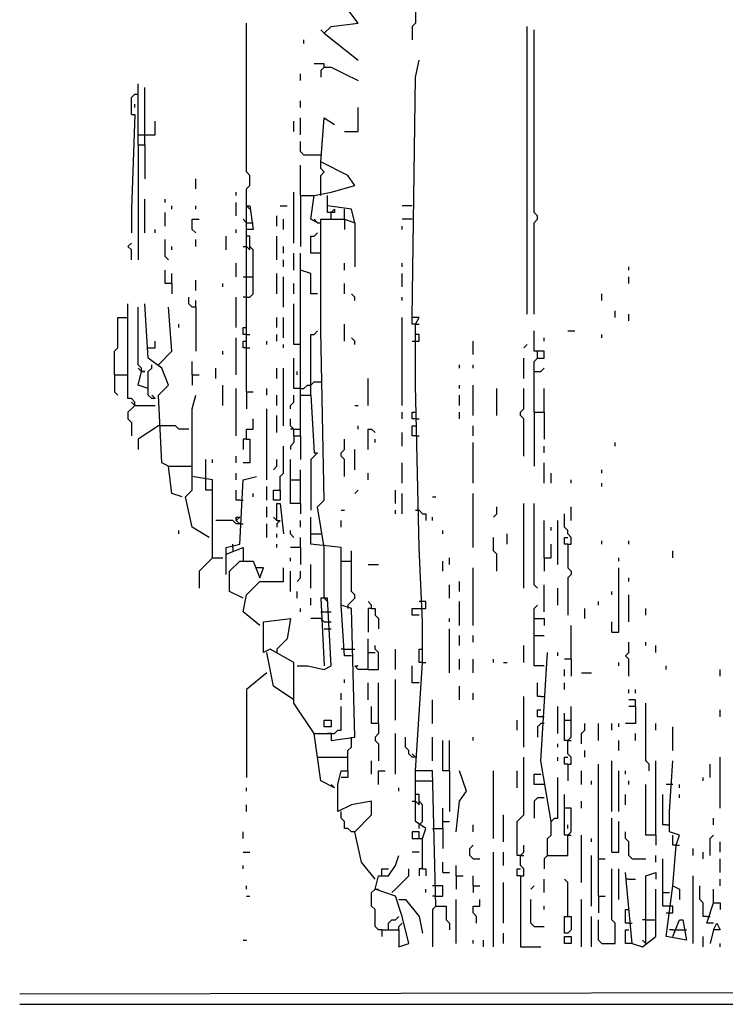
# Model space of a CAD drawing. Extents: x 0 to 10, y 0 to 3.4.
# Drawn here: x 0 to 0.1, y 0 to 0.2 of the extents above; entities that cross this region are included whole.
import ezdxf

# ---------------------------------------------------------------- set-up
doc = ezdxf.new("R2010")
doc.units = 0

msp = doc.modelspace()

# ---------------------------------------------------------------- linework, layer by layer
at = {"layer": 'R2V', "color": 0}
for points in [[(0.050934, 0.170911, 0), (0.052066, 0.172043, 0), (0.056593, 0.172609, 0), (0.054895, 0.174873, 0), (0.053763, 0.176005, 0), (0.054895, 0.177702, 0), (0.054895, 0.181664, 0)], [(0.066214, 0.182796, 0), (0.066214, 0.178268, 0), (0.065648, 0.177702, 0), (0.066214, 0.177136, 0), (0.066214, 0.172609, 0), (0.065648, 0.172043, 0), (0.065648, 0.169779, 0)], [(0.037917, 0.142049, 0), (0.037917, 0.144878, 0), (0.038483, 0.145444, 0), (0.038483, 0.147142, 0), (0.037917, 0.147708, 0), (0.037917, 0.172609, 0)], [(0.050934, 0.170911, 0), (0.050368, 0.171477, 0)], [(0.08489, 0.123939, 0), (0.08489, 0.172043, 0)], [(0.086022, 0.123939, 0), (0.086022, 0.139219, 0), (0.086587, 0.139785, 0), (0.086587, 0.140351, 0), (0.086022, 0.140917, 0), (0.086022, 0.171477, 0)], [(0.047538, 0.169213, 0), (0.047538, 0.169779, 0)], [(0.050934, 0.170911, 0), (0.056593, 0.166384, 0)], [(0.06961, 0.024901, 0), (0.069044, 0.047538, 0), (0.066214, 0.047538, 0), (0.067346, 0.065648, 0), (0.067346, 0.072439, 0), (0.06678, 0.08489, 0), (0.066214, 0.112054, 0), (0.066214, 0.122241, 0), (0.06678, 0.123373, 0), (0.065648, 0.123373, 0), (0.066214, 0.163554, 0), (0.06678, 0.166384, 0)], [(0.050934, 0.165252, 0), (0.050934, 0.165818, 0), (0.049236, 0.165818, 0)], [(0.050934, 0.165252, 0), (0.050368, 0.164686, 0), (0.050368, 0.163554, 0)], [(0.050934, 0.165252, 0), (0.052066, 0.165252, 0), (0.054329, 0.16412, 0), (0.056593, 0.162988, 0)], [(0.046972, 0.162988, 0), (0.046972, 0.16412, 0)], [(0.019808, 0.152235, 0), (0.019808, 0.162422, 0)], [(0.020939, 0.152235, 0), (0.020939, 0.161856, 0)], [(0.018676, 0.157329, 0), (0.018676, 0.160158, 0), (0.019242, 0.160724, 0), (0.019808, 0.160724, 0)], [(0.019242, 0.158461, 0), (0.019242, 0.159027, 0)], [(0.046972, 0.158461, 0), (0.046972, 0.159593, 0)], [(0.054329, 0.154499, 0), (0.056593, 0.154499, 0), (0.056593, 0.158461, 0)], [(0.018676, 0.157329, 0), (0.019242, 0.157329, 0), (0.018676, 0.141483, 0), (0.018676, 0.137521, 0)], [(0.046972, 0.153933, 0), (0.046972, 0.156763, 0)], [(0.049802, 0.139219, 0), (0.04867, 0.139785, 0), (0.049236, 0.143746, 0), (0.052066, 0.144312, 0), (0.056027, 0.145444, 0), (0.054895, 0.147142, 0), (0.050368, 0.149406, 0), (0.050934, 0.156763, 0), (0.052632, 0.155631, 0)], [(0.020939, 0.153933, 0), (0.022637, 0.153933, 0), (0.022637, 0.156197, 0)], [(0.04584, 0.154499, 0), (0.04584, 0.156197, 0)], [(0.019808, 0.153933, 0), (0.020939, 0.153933, 0)], [(0.019808, 0.152235, 0), (0.020939, 0.152235, 0), (0.020939, 0.146576, 0)], [(0.019808, 0.152235, 0), (0.019808, 0.132994, 0)], [(0.050368, 0.150538, 0), (0.047538, 0.150538, 0), (0.046972, 0.151104, 0), (0.046972, 0.152801, 0)], [(0.046972, 0.143746, 0), (0.046972, 0.14884, 0)], [(0.050368, 0.143746, 0), (0.050368, 0.147142, 0), (0.050934, 0.147708, 0), (0.050368, 0.148274, 0), (0.050368, 0.149406, 0)], [(0.029428, 0.144878, 0), (0.029428, 0.146576, 0)], [(0.03622, 0.143746, 0), (0.03622, 0.144312, 0)], [(0.04584, 0.135823, 0), (0.04584, 0.144312, 0)], [(0.046972, 0.143746, 0), (0.049236, 0.143746, 0)], [(0.046972, 0.143746, 0), (0.046972, 0.135257, 0)], [(0.056027, 0.139219, 0), (0.055461, 0.141483, 0), (0.0515, 0.142049, 0), (0.0515, 0.143746, 0)], [(0.020939, 0.137521, 0), (0.020939, 0.143181, 0)], [(0.024335, 0.142615, 0), (0.024335, 0.143181, 0)], [(0.025467, 0.141483, 0), (0.025467, 0.142049, 0)], [(0.029428, 0.141483, 0), (0.029428, 0.142049, 0)], [(0.03622, 0.140351, 0), (0.03622, 0.142615, 0)], [(0.037917, 0.110922, 0), (0.037917, 0.11828, 0), (0.037917, 0.126769, 0), (0.037917, 0.142049, 0), (0.038483, 0.142049, 0), (0.039049, 0.138087, 0), (0.037917, 0.138087, 0)], [(0.037917, 0.142049, 0), (0.038483, 0.141483, 0)], [(0.043577, 0.142049, 0), (0.044709, 0.142049, 0)], [(0.052066, 0.140917, 0), (0.0515, 0.140917, 0), (0.0515, 0.142049, 0)], [(0.065648, 0.142049, 0), (0.06395, 0.142049, 0)], [(0.024335, 0.138653, 0), (0.024335, 0.140917, 0)], [(0.043011, 0.138653, 0), (0.043011, 0.140351, 0)], [(0.052066, 0.139785, 0), (0.052066, 0.140917, 0), (0.052632, 0.141483, 0), (0.052632, 0.140917, 0), (0.052066, 0.140917, 0)], [(0.054329, 0.139785, 0), (0.054329, 0.141483, 0)], [(0.029428, 0.137521, 0), (0.028862, 0.138087, 0), (0.028862, 0.139785, 0), (0.029994, 0.139785, 0)], [(0.037917, 0.139219, 0), (0.037351, 0.139785, 0)], [(0.037917, 0.139219, 0), (0.039049, 0.139219, 0)], [(0.044143, 0.138087, 0), (0.044143, 0.139785, 0)], [(0.049802, 0.139219, 0), (0.049236, 0.139785, 0)], [(0.050934, 0.08489, 0), (0.049802, 0.091681, 0), (0.050934, 0.092813, 0), (0.050368, 0.121109, 0), (0.050368, 0.139785, 0), (0.054329, 0.139785, 0), (0.056027, 0.139219, 0), (0.056027, 0.131862, 0)], [(0.049802, 0.139219, 0), (0.050368, 0.139219, 0)], [(0.054329, 0.139785, 0), (0.054329, 0.139219, 0)], [(0.054329, 0.139219, 0), (0.054329, 0.138087, 0)], [(0.065648, 0.139785, 0), (0.06395, 0.139785, 0)], [(0.06395, 0.138087, 0), (0.06395, 0.138653, 0)], [(0.022637, 0.137521, 0), (0.022637, 0.138087, 0)], [(0.034522, 0.134692, 0), (0.034522, 0.136955, 0)], [(0.03622, 0.137521, 0), (0.03622, 0.138087, 0)], [(0.037917, 0.126769, 0), (0.038483, 0.126769, 0), (0.039049, 0.127334, 0), (0.039049, 0.134692, 0), (0.038483, 0.135257, 0), (0.038483, 0.136955, 0), (0.037917, 0.136955, 0)], [(0.043011, 0.132994, 0), (0.043011, 0.136955, 0)], [(0.050368, 0.134126, 0), (0.04867, 0.134126, 0), (0.04867, 0.136955, 0), (0.049236, 0.136955, 0), (0.049802, 0.137521, 0)], [(0.018676, 0.132994, 0), (0.018676, 0.134692, 0), (0.01811, 0.135257, 0), (0.018676, 0.135823, 0)], [(0.024901, 0.132994, 0), (0.024335, 0.13356, 0), (0.024335, 0.136389, 0)], [(0.025467, 0.134692, 0), (0.025467, 0.135257, 0)], [(0.029428, 0.135257, 0), (0.029428, 0.136389, 0)], [(0.037351, 0.135257, 0), (0.037917, 0.135257, 0), (0.038483, 0.134692, 0), (0.038483, 0.135257, 0)], [(0.044143, 0.134126, 0), (0.044143, 0.135257, 0)], [(0.04584, 0.131296, 0), (0.04584, 0.134126, 0)], [(0.046972, 0.103565, 0), (0.046972, 0.134126, 0)], [(0.03622, 0.130164, 0), (0.03622, 0.132428, 0)], [(0.044143, 0.131862, 0), (0.044143, 0.132994, 0)], [(0.054329, 0.131296, 0), (0.054329, 0.132428, 0)], [(0.06395, 0.131862, 0), (0.06395, 0.132428, 0)], [(0.101868, 0.131296, 0), (0.101868, 0.131862, 0)], [(0.025467, 0.129032, 0), (0.024335, 0.129032, 0), (0.024335, 0.131296, 0)], [(0.025467, 0.129032, 0), (0.025467, 0.13073, 0)], [(0.037351, 0.130164, 0), (0.039049, 0.130164, 0)], [(0.043011, 0.127334, 0), (0.043011, 0.13073, 0)], [(0.044143, 0.125071, 0), (0.044143, 0.130164, 0)], [(0.049802, 0.127334, 0), (0.04867, 0.127334, 0), (0.04867, 0.13073, 0), (0.046972, 0.131296, 0)], [(0.06395, 0.128466, 0), (0.06395, 0.13073, 0)], [(0.101868, 0.129032, 0), (0.101868, 0.130164, 0)], [(0.025467, 0.129032, 0), (0.025467, 0.127334, 0)], [(0.029428, 0.1279, 0), (0.029428, 0.129598, 0)], [(0.033956, 0.128466, 0), (0.033956, 0.129032, 0)], [(0.04584, 0.127334, 0), (0.04584, 0.129032, 0)], [(0.054329, 0.127334, 0), (0.054329, 0.129032, 0)], [(0.056027, 0.126203, 0), (0.056027, 0.126769, 0), (0.055461, 0.127334, 0)], [(0.09734, 0.126203, 0), (0.09734, 0.127334, 0)], [(0.019242, 0.108659, 0), (0.019242, 0.109225, 0), (0.018676, 0.109791, 0), (0.01811, 0.109791, 0), (0.01811, 0.125637, 0)], [(0.024901, 0.098472, 0), (0.023769, 0.099038, 0), (0.023203, 0.110357, 0), (0.024901, 0.112054, 0), (0.023769, 0.114884, 0), (0.021505, 0.116582, 0), (0.020939, 0.125637, 0)], [(0.029428, 0.125071, 0), (0.028862, 0.125071, 0), (0.028297, 0.125637, 0), (0.028297, 0.126769, 0)], [(0.029428, 0.125071, 0), (0.029428, 0.126203, 0)], [(0.03622, 0.121675, 0), (0.03622, 0.126769, 0)], [(0.037917, 0.126769, 0), (0.037351, 0.126769, 0)], [(0.046972, 0.118846, 0), (0.04584, 0.118846, 0), (0.04584, 0.125637, 0)], [(0.06395, 0.126203, 0), (0.06395, 0.126769, 0)], [(0.020374, 0.114318, 0), (0.020374, 0.114884, 0), (0.019808, 0.11545, 0), (0.019808, 0.125071, 0)], [(0.023203, 0.11545, 0), (0.025467, 0.117714, 0), (0.024901, 0.125071, 0)], [(0.029428, 0.125071, 0), (0.029428, 0.117714, 0)], [(0.099604, 0.123373, 0), (0.099604, 0.124505, 0)], [(0.101868, 0.122807, 0), (0.101868, 0.123939, 0)], [(0.015846, 0.113752, 0), (0.015846, 0.117714, 0), (0.016412, 0.11828, 0), (0.016412, 0.123373, 0), (0.01811, 0.123373, 0)], [(0.026599, 0.121675, 0), (0.026599, 0.122241, 0)], [(0.043011, 0.121675, 0), (0.043011, 0.123373, 0)], [(0.044143, 0.119977, 0), (0.044143, 0.123373, 0)], [(0.054329, 0.119411, 0), (0.054329, 0.122241, 0)], [(0.06395, 0.108659, 0), (0.06395, 0.123373, 0)], [(0.066214, 0.122241, 0), (0.065648, 0.122241, 0), (0.065648, 0.123373, 0)], [(0.066214, 0.122241, 0), (0.06678, 0.122241, 0)], [(0.037917, 0.120543, 0), (0.037351, 0.120543, 0), (0.037351, 0.121675, 0), (0.037917, 0.121675, 0)], [(0.037917, 0.120543, 0), (0.038483, 0.120543, 0)], [(0.043011, 0.119411, 0), (0.043011, 0.120543, 0)], [(0.04867, 0.110357, 0), (0.04867, 0.120543, 0), (0.049236, 0.120543, 0), (0.049802, 0.121109, 0)], [(0.065648, 0.119411, 0), (0.06678, 0.119411, 0), (0.06678, 0.120543, 0), (0.066214, 0.120543, 0)], [(0.086022, 0.107527, 0), (0.086022, 0.116016, 0), (0.086587, 0.116582, 0), (0.087719, 0.116582, 0), (0.087719, 0.117714, 0), (0.086022, 0.117714, 0), (0.086022, 0.121109, 0)], [(0.091681, 0.121109, 0), (0.092813, 0.121109, 0)], [(0.09734, 0.119977, 0), (0.09734, 0.120543, 0)], [(0.021505, 0.11828, 0), (0.022637, 0.11828, 0), (0.022637, 0.119411, 0)], [(0.03622, 0.113752, 0), (0.03622, 0.119977, 0)], [(0.037917, 0.11828, 0), (0.037351, 0.11828, 0), (0.037351, 0.119411, 0), (0.037917, 0.119411, 0)], [(0.041313, 0.118846, 0), (0.041313, 0.119411, 0)], [(0.044143, 0.11828, 0), (0.044143, 0.118846, 0)], [(0.056027, 0.118846, 0), (0.056027, 0.119411, 0), (0.055461, 0.119977, 0)], [(0.075835, 0.117148, 0), (0.075835, 0.119411, 0)], [(0.084324, 0.11828, 0), (0.08489, 0.118846, 0)], [(0.087719, 0.119411, 0), (0.087719, 0.119977, 0)], [(0.033956, 0.117148, 0), (0.033956, 0.117714, 0)], [(0.037917, 0.11828, 0), (0.038483, 0.11828, 0)], [(0.086587, 0.116582, 0), (0.086587, 0.117714, 0)], [(0.022637, 0.109791, 0), (0.022071, 0.109791, 0), (0.021505, 0.110357, 0), (0.021505, 0.114318, 0), (0.022071, 0.114884, 0), (0.022071, 0.11545, 0)], [(0.028862, 0.113752, 0), (0.028862, 0.116016, 0)], [(0.046972, 0.111488, 0), (0.04584, 0.111488, 0), (0.04584, 0.116582, 0)], [(0.073571, 0.114884, 0), (0.073571, 0.11545, 0)], [(0.075835, 0.114884, 0), (0.075835, 0.11545, 0)], [(0.084324, 0.113186, 0), (0.084324, 0.116582, 0)], [(0.015846, 0.113752, 0), (0.01811, 0.113752, 0)], [(0.015846, 0.113752, 0), (0.015846, 0.110922, 0), (0.016412, 0.110357, 0)], [(0.020374, 0.114318, 0), (0.019808, 0.114884, 0)], [(0.021505, 0.111488, 0), (0.019808, 0.112054, 0), (0.020374, 0.114318, 0), (0.020939, 0.114318, 0), (0.020374, 0.114318, 0)], [(0.028862, 0.113752, 0), (0.029994, 0.113752, 0)], [(0.028862, 0.113752, 0), (0.028862, 0.112054, 0)], [(0.032824, 0.113186, 0), (0.032824, 0.114884, 0)], [(0.043011, 0.113186, 0), (0.043011, 0.114884, 0)], [(0.044143, 0.105263, 0), (0.044143, 0.114884, 0)], [(0.046406, 0.113752, 0), (0.046406, 0.114318, 0)], [(0.086022, 0.114318, 0), (0.087153, 0.114318, 0), (0.087719, 0.114884, 0)], [(0.033956, 0.108659, 0), (0.033956, 0.112054, 0)], [(0.046972, 0.111488, 0), (0.047538, 0.111488, 0), (0.048104, 0.112054, 0), (0.04867, 0.112054, 0)], [(0.04867, 0.112054, 0), (0.049236, 0.11262, 0), (0.050368, 0.11262, 0)], [(0.058291, 0.108659, 0), (0.058291, 0.113186, 0)], [(0.073571, 0.111488, 0), (0.073571, 0.112054, 0)], [(0.075835, 0.106961, 0), (0.075835, 0.112054, 0)], [(0.022637, 0.109791, 0), (0.022071, 0.110357, 0)], [(0.032258, 0.083192, 0), (0.032258, 0.087153, 0), (0.032258, 0.096208, 0), (0.028862, 0.096774, 0), (0.028862, 0.108093, 0), (0.029428, 0.110357, 0)], [(0.03622, 0.103565, 0), (0.03622, 0.111488, 0)], [(0.037917, 0.110922, 0), (0.039049, 0.110922, 0)], [(0.037917, 0.110922, 0), (0.037917, 0.108093, 0)], [(0.041313, 0.110357, 0), (0.041313, 0.111488, 0)], [(0.043011, 0.108659, 0), (0.043011, 0.110357, 0)], [(0.045274, 0.108093, 0), (0.045274, 0.108659, 0), (0.04584, 0.109225, 0), (0.04584, 0.110357, 0)], [(0.046972, 0.110357, 0), (0.04867, 0.110357, 0), (0.049236, 0.100736, 0), (0.049802, 0.100736, 0), (0.04867, 0.099604, 0), (0.04867, 0.091115, 0)], [(0.073571, 0.108659, 0), (0.073571, 0.110357, 0)], [(0.079796, 0.106961, 0), (0.079796, 0.111488, 0)], [(0.084324, 0.10017, 0), (0.084324, 0.106395, 0), (0.083758, 0.106961, 0), (0.083758, 0.107527, 0), (0.084324, 0.108093, 0), (0.084324, 0.111488, 0)], [(0.087719, 0.107527, 0), (0.087719, 0.111488, 0)], [(0.019242, 0.108659, 0), (0.018676, 0.109225, 0)], [(0.019242, 0.108659, 0), (0.018676, 0.108093, 0), (0.01811, 0.107527, 0), (0.01811, 0.106395, 0), (0.018676, 0.105829, 0), (0.018676, 0.103565, 0)], [(0.019242, 0.108659, 0), (0.022637, 0.108659, 0)], [(0.041313, 0.096208, 0), (0.041313, 0.108093, 0)], [(0.056027, 0.108659, 0), (0.056593, 0.108659, 0)], [(0.06395, 0.106395, 0), (0.06395, 0.107527, 0)], [(0.066214, 0.106395, 0), (0.065648, 0.106395, 0), (0.065648, 0.107527, 0), (0.066214, 0.107527, 0)], [(0.073571, 0.106395, 0), (0.073571, 0.107527, 0)], [(0.086022, 0.107527, 0), (0.087719, 0.107527, 0), (0.087719, 0.102999, 0)], [(0.086022, 0.107527, 0), (0.086022, 0.098472, 0)], [(0.037917, 0.102999, 0), (0.037917, 0.104697, 0), (0.039049, 0.104697, 0), (0.039049, 0.106395, 0)], [(0.043011, 0.104131, 0), (0.043011, 0.106961, 0)], [(0.04584, 0.103565, 0), (0.04584, 0.104697, 0), (0.045274, 0.105263, 0), (0.045274, 0.106395, 0)], [(0.066214, 0.106395, 0), (0.06678, 0.106395, 0)], [(0.023203, 0.105263, 0), (0.019808, 0.102999, 0), (0.019808, 0.101302, 0)], [(0.028297, 0.104697, 0), (0.026599, 0.104697, 0), (0.026033, 0.105263, 0), (0.023203, 0.105263, 0)], [(0.04584, 0.104697, 0), (0.045274, 0.104697, 0)], [(0.04584, 0.104697, 0), (0.046972, 0.104697, 0)], [(0.056593, 0.104697, 0), (0.056593, 0.105263, 0)], [(0.058291, 0.101302, 0), (0.058291, 0.104697, 0), (0.058857, 0.104697, 0), (0.059423, 0.104131, 0)], [(0.06395, 0.101868, 0), (0.06395, 0.104131, 0)], [(0.066214, 0.103565, 0), (0.065648, 0.103565, 0), (0.065648, 0.105263, 0), (0.066214, 0.105263, 0)], [(0.075835, 0.103565, 0), (0.075835, 0.105263, 0)], [(0.037917, 0.102999, 0), (0.038483, 0.102999, 0), (0.038483, 0.099038, 0), (0.037351, 0.099038, 0)], [(0.037917, 0.102999, 0), (0.037351, 0.102999, 0), (0.037351, 0.101302, 0)], [(0.04584, 0.103565, 0), (0.04584, 0.102434, 0), (0.045274, 0.101868, 0), (0.045274, 0.101302, 0)], [(0.04584, 0.103565, 0), (0.046972, 0.103565, 0), (0.046972, 0.099604, 0)], [(0.054329, 0.096774, 0), (0.054329, 0.099604, 0), (0.053763, 0.10017, 0), (0.053763, 0.100736, 0), (0.054329, 0.101302, 0), (0.054329, 0.102999, 0)], [(0.059423, 0.102434, 0), (0.059423, 0.102999, 0)], [(0.066214, 0.103565, 0), (0.06678, 0.103565, 0)], [(0.075835, 0.095642, 0), (0.075835, 0.102434, 0)], [(0.099604, 0.101868, 0), (0.099604, 0.102434, 0)], [(0.043577, 0.09451, 0), (0.043577, 0.096774, 0), (0.044143, 0.09734, 0), (0.044143, 0.101868, 0)], [(0.056027, 0.097906, 0), (0.056027, 0.101302, 0)], [(0.087719, 0.100736, 0), (0.087719, 0.101868, 0)], [(0.031126, 0.096208, 0), (0.031126, 0.099604, 0)], [(0.032258, 0.099038, 0), (0.032258, 0.099604, 0)], [(0.03622, 0.099038, 0), (0.03622, 0.10017, 0)], [(0.042445, 0.097906, 0), (0.043011, 0.098472, 0), (0.043011, 0.099604, 0)], [(0.046972, 0.092247, 0), (0.045274, 0.092247, 0), (0.045274, 0.099604, 0)], [(0.06395, 0.095642, 0), (0.06395, 0.099038, 0)], [(0.087719, 0.095642, 0), (0.087719, 0.099038, 0)], [(0.027165, 0.093379, 0), (0.025467, 0.093945, 0), (0.024901, 0.098472, 0), (0.028862, 0.098472, 0)], [(0.03622, 0.096208, 0), (0.03622, 0.09734, 0)], [(0.046972, 0.092247, 0), (0.046972, 0.097906, 0)], [(0.058291, 0.096208, 0), (0.058291, 0.09734, 0)], [(0.088851, 0.095642, 0), (0.088851, 0.09734, 0)], [(0.09734, 0.09734, 0), (0.09734, 0.097906, 0)], [(0.031692, 0.086587, 0), (0.028862, 0.088285, 0), (0.027731, 0.093379, 0), (0.028862, 0.09451, 0), (0.028862, 0.096774, 0)], [(0.032258, 0.09451, 0), (0.031126, 0.09451, 0), (0.031126, 0.096208, 0)], [(0.034522, 0.083758, 0), (0.034522, 0.08489, 0), (0.036786, 0.085456, 0), (0.037351, 0.096208, 0), (0.039615, 0.096774, 0)], [(0.045274, 0.096208, 0), (0.046972, 0.096208, 0)], [(0.092247, 0.095642, 0), (0.092247, 0.096208, 0)], [(0.09734, 0.095076, 0), (0.09734, 0.095642, 0)], [(0.036786, 0.092813, 0), (0.03622, 0.092813, 0), (0.03622, 0.09451, 0)], [(0.039049, 0.093379, 0), (0.039049, 0.093945, 0)], [(0.041313, 0.092813, 0), (0.041313, 0.095076, 0)], [(0.043577, 0.09451, 0), (0.043577, 0.092813, 0), (0.042445, 0.092813, 0), (0.042445, 0.09451, 0), (0.043577, 0.09451, 0)], [(0.056027, 0.093945, 0), (0.056593, 0.09451, 0)], [(0.062818, 0.092247, 0), (0.062818, 0.09451, 0)], [(0.06395, 0.090549, 0), (0.06395, 0.093945, 0)], [(0.075835, 0.08489, 0), (0.075835, 0.093945, 0)], [(0.036786, 0.092813, 0), (0.037351, 0.092813, 0)], [(0.043011, 0.089417, 0), (0.043011, 0.092247, 0), (0.043577, 0.092247, 0), (0.044143, 0.087153, 0)], [(0.046972, 0.092247, 0), (0.046972, 0.090549, 0)], [(0.069044, 0.093379, 0), (0.06961, 0.093379, 0)], [(0.084324, 0.078098, 0), (0.084324, 0.092247, 0)], [(0.086587, 0.078098, 0), (0.086022, 0.078664, 0), (0.086022, 0.092247, 0)], [(0.041313, 0.089983, 0), (0.041313, 0.091681, 0)], [(0.053763, 0.091115, 0), (0.054329, 0.091115, 0)], [(0.062818, 0.090549, 0), (0.062818, 0.091115, 0)], [(0.066214, 0.091115, 0), (0.06678, 0.091115, 0), (0.067346, 0.090549, 0), (0.067912, 0.090549, 0), (0.067912, 0.089417, 0)], [(0.07923, 0.089983, 0), (0.079796, 0.090549, 0), (0.079796, 0.091681, 0)], [(0.092247, 0.089417, 0), (0.092247, 0.091681, 0)], [(0.036786, 0.088851, 0), (0.03622, 0.088851, 0), (0.035654, 0.089417, 0), (0.032824, 0.089417, 0)], [(0.036786, 0.088851, 0), (0.03622, 0.089417, 0), (0.03622, 0.089983, 0), (0.036786, 0.089983, 0), (0.03622, 0.089417, 0)], [(0.043011, 0.089417, 0), (0.042445, 0.089983, 0)], [(0.043011, 0.089417, 0), (0.043577, 0.089417, 0), (0.043011, 0.088851, 0), (0.043011, 0.088285, 0)], [(0.046972, 0.088285, 0), (0.046972, 0.089417, 0)], [(0.052632, 0.044709, 0), (0.050368, 0.04584, 0), (0.049236, 0.053763, 0), (0.052066, 0.053763, 0), (0.052066, 0.052632, 0), (0.056027, 0.053198, 0), (0.055461, 0.074703, 0), (0.053763, 0.075269, 0), (0.053763, 0.08489, 0), (0.04867, 0.085456, 0), (0.04867, 0.089983, 0)], [(0.053763, 0.088285, 0), (0.053763, 0.089417, 0)], [(0.069044, 0.089417, 0), (0.069044, 0.089983, 0)], [(0.087719, 0.083192, 0), (0.087719, 0.089417, 0)], [(0.089983, 0.08206, 0), (0.089983, 0.089417, 0)], [(0.091681, 0.085456, 0), (0.092247, 0.085456, 0), (0.092247, 0.086587, 0), (0.091681, 0.087153, 0), (0.091681, 0.087719, 0), (0.091115, 0.088285, 0), (0.091115, 0.090549, 0)], [(0.026599, 0.087153, 0), (0.026599, 0.087719, 0)], [(0.036786, 0.088851, 0), (0.037351, 0.088851, 0)], [(0.041313, 0.086587, 0), (0.041313, 0.088851, 0)], [(0.04584, 0.086587, 0), (0.045274, 0.087153, 0), (0.045274, 0.087719, 0)], [(0.070741, 0.087153, 0), (0.070741, 0.087719, 0)], [(0.088851, 0.087719, 0), (0.088851, 0.088285, 0)], [(0.043011, 0.086587, 0), (0.043011, 0.087153, 0)], [(0.046972, 0.08489, 0), (0.046972, 0.086587, 0)], [(0.04867, 0.087153, 0), (0.050368, 0.087153, 0)], [(0.079796, 0.080928, 0), (0.079796, 0.083758, 0), (0.07923, 0.084324, 0), (0.07923, 0.086587, 0)], [(0.081494, 0.085456, 0), (0.081494, 0.087153, 0)], [(0.091681, 0.085456, 0), (0.091115, 0.085456, 0), (0.091115, 0.086587, 0), (0.091681, 0.086587, 0)], [(0.09734, 0.085456, 0), (0.09734, 0.086022, 0)], [(0.101868, 0.085456, 0), (0.101868, 0.086022, 0)], [(0.034522, 0.080362, 0), (0.034522, 0.083758, 0), (0.037351, 0.08489, 0), (0.037351, 0.082626, 0)], [(0.035654, 0.08489, 0), (0.035654, 0.085456, 0)], [(0.035654, 0.08489, 0), (0.035654, 0.084324, 0)], [(0.043011, 0.08489, 0), (0.043011, 0.085456, 0)], [(0.046972, 0.08489, 0), (0.045274, 0.08489, 0)], [(0.046972, 0.08489, 0), (0.046972, 0.08206, 0)], [(0.050934, 0.076401, 0), (0.050934, 0.08489, 0)], [(0.054895, 0.075269, 0), (0.055461, 0.075835, 0), (0.056027, 0.076401, 0), (0.056027, 0.076967, 0), (0.055461, 0.077533, 0), (0.055461, 0.084324, 0)], [(0.087719, 0.083192, 0), (0.088851, 0.083192, 0), (0.088851, 0.085456, 0)], [(0.091681, 0.085456, 0), (0.091681, 0.081494, 0), (0.092247, 0.080928, 0), (0.092247, 0.080362, 0), (0.091681, 0.079796, 0), (0.091681, 0.073571, 0)], [(0.109225, 0.083192, 0), (0.109225, 0.084324, 0)], [(0.032258, 0.083192, 0), (0.031692, 0.082626, 0), (0.031126, 0.08206, 0), (0.03056, 0.081494, 0), (0.029994, 0.080928, 0), (0.029994, 0.078098, 0)], [(0.032258, 0.083192, 0), (0.033956, 0.083192, 0)], [(0.037351, 0.076401, 0), (0.035088, 0.077533, 0), (0.035088, 0.080928, 0), (0.036786, 0.082626, 0), (0.039049, 0.082626, 0), (0.040181, 0.079796, 0), (0.040747, 0.081494, 0), (0.039615, 0.081494, 0)], [(0.045274, 0.082626, 0), (0.045274, 0.083192, 0)], [(0.053763, 0.082626, 0), (0.055461, 0.082626, 0)], [(0.070741, 0.080928, 0), (0.070741, 0.082626, 0)], [(0.071873, 0.08206, 0), (0.071873, 0.083192, 0)], [(0.087719, 0.083192, 0), (0.087719, 0.080928, 0)], [(0.10017, 0.082626, 0), (0.10017, 0.083192, 0)], [(0.040181, 0.071873, 0), (0.037351, 0.074137, 0), (0.037917, 0.076967, 0), (0.040181, 0.07923, 0), (0.044143, 0.07923, 0), (0.044143, 0.081494, 0)], [(0.045274, 0.077533, 0), (0.045274, 0.080928, 0)], [(0.046406, 0.07923, 0), (0.046972, 0.079796, 0), (0.046972, 0.080928, 0)], [(0.04867, 0.078098, 0), (0.04867, 0.08206, 0)], [(0.058291, 0.08206, 0), (0.059989, 0.08206, 0)], [(0.075835, 0.071873, 0), (0.075835, 0.081494, 0)], [(0.099038, 0.070741, 0), (0.10017, 0.070741, 0), (0.10017, 0.081494, 0)], [(0.073571, 0.077533, 0), (0.073571, 0.07923, 0)], [(0.101868, 0.07923, 0), (0.101868, 0.079796, 0)], [(0.046406, 0.076401, 0), (0.046406, 0.077533, 0)], [(0.071873, 0.076401, 0), (0.071873, 0.078664, 0)], [(0.087719, 0.074137, 0), (0.087719, 0.078664, 0)], [(0.089983, 0.075269, 0), (0.089983, 0.078098, 0)], [(0.099038, 0.076967, 0), (0.099038, 0.077533, 0)], [(0.046406, 0.065082, 0), (0.048104, 0.065082, 0), (0.050934, 0.064516, 0), (0.052066, 0.065082, 0), (0.0515, 0.076401, 0), (0.050368, 0.076401, 0), (0.050934, 0.065082, 0)], [(0.04867, 0.075269, 0), (0.04867, 0.076401, 0)], [(0.050934, 0.076401, 0), (0.0515, 0.075835, 0)], [(0.058857, 0.074703, 0), (0.058857, 0.075269, 0), (0.058291, 0.075835, 0)], [(0.06678, 0.074703, 0), (0.067912, 0.074703, 0), (0.067912, 0.075835, 0), (0.06678, 0.075835, 0)], [(0.073571, 0.071873, 0), (0.073571, 0.075835, 0)], [(0.096774, 0.075269, 0), (0.096774, 0.075835, 0)], [(0.101868, 0.072439, 0), (0.101868, 0.076967, 0)], [(0.046972, 0.074137, 0), (0.046972, 0.074703, 0)], [(0.050368, 0.074137, 0), (0.052066, 0.074137, 0)], [(0.055461, 0.06678, 0), (0.054329, 0.06678, 0), (0.053763, 0.075269, 0)], [(0.054895, 0.075269, 0), (0.054895, 0.074703, 0)], [(0.058857, 0.074703, 0), (0.058291, 0.074703, 0), (0.058291, 0.070741, 0)], [(0.058857, 0.074703, 0), (0.059423, 0.074703, 0), (0.059423, 0.073571, 0), (0.059989, 0.073005, 0), (0.059989, 0.071307, 0)], [(0.06678, 0.073571, 0), (0.065648, 0.073571, 0), (0.065648, 0.074703, 0), (0.06678, 0.074703, 0)], [(0.087719, 0.065082, 0), (0.086022, 0.065082, 0), (0.086022, 0.074703, 0), (0.086587, 0.075269, 0)], [(0.09451, 0.073005, 0), (0.09451, 0.074703, 0)], [(0.104697, 0.073571, 0), (0.104697, 0.074703, 0)], [(0.049236, 0.053763, 0), (0.04584, 0.058857, 0), (0.04584, 0.065648, 0), (0.041879, 0.067912, 0), (0.040747, 0.067346, 0), (0.040747, 0.072439, 0), (0.045274, 0.073005, 0), (0.044709, 0.06961, 0), (0.043011, 0.067912, 0)], [(0.050368, 0.073005, 0), (0.04867, 0.073005, 0)], [(0.050368, 0.073005, 0), (0.050934, 0.072439, 0)], [(0.071873, 0.072439, 0), (0.071873, 0.073005, 0)], [(0.086022, 0.073005, 0), (0.087719, 0.073005, 0), (0.087719, 0.071873, 0)], [(0.050934, 0.072439, 0), (0.052066, 0.072439, 0)], [(0.050934, 0.071307, 0), (0.052066, 0.071307, 0)], [(0.071873, 0.06395, 0), (0.071873, 0.071307, 0)], [(0.092247, 0.066214, 0), (0.092247, 0.071873, 0)], [(0.099038, 0.070741, 0), (0.099038, 0.072439, 0)], [(0.058291, 0.064516, 0), (0.058291, 0.06961, 0)], [(0.073571, 0.068478, 0), (0.073571, 0.070175, 0)], [(0.075835, 0.069044, 0), (0.075835, 0.070175, 0)], [(0.086022, 0.070175, 0), (0.087719, 0.070175, 0)], [(0.043011, 0.067912, 0), (0.043011, 0.067346, 0)], [(0.054329, 0.067912, 0), (0.053763, 0.067912, 0)], [(0.054329, 0.067912, 0), (0.055461, 0.067912, 0)], [(0.055461, 0.067912, 0), (0.056027, 0.067912, 0)], [(0.058291, 0.064516, 0), (0.059989, 0.064516, 0), (0.059989, 0.067346, 0), (0.059423, 0.067912, 0), (0.059423, 0.068478, 0)], [(0.062818, 0.064516, 0), (0.062818, 0.067912, 0)], [(0.067346, 0.065648, 0), (0.06678, 0.065648, 0), (0.06678, 0.067912, 0), (0.067346, 0.067912, 0)], [(0.084324, 0.065648, 0), (0.084324, 0.068478, 0)], [(0.101868, 0.063384, 0), (0.101868, 0.066214, 0), (0.101302, 0.06678, 0), (0.101868, 0.067346, 0), (0.101868, 0.069044, 0)], [(0.104697, 0.068478, 0), (0.104697, 0.069044, 0)], [(0.106395, 0.067346, 0), (0.106395, 0.068478, 0)], [(0.04584, 0.059423, 0), (0.042445, 0.061686, 0), (0.041313, 0.067346, 0)], [(0.058291, 0.067346, 0), (0.059423, 0.067346, 0)], [(0.073571, 0.064516, 0), (0.073571, 0.066214, 0)], [(0.075835, 0.06395, 0), (0.075835, 0.066214, 0)], [(0.07923, 0.065648, 0), (0.07923, 0.066214, 0)], [(0.088851, 0.039049, 0), (0.087153, 0.049236, 0), (0.088285, 0.067346, 0)], [(0.089983, 0.06678, 0), (0.089983, 0.067346, 0)], [(0.092247, 0.066214, 0), (0.091115, 0.066214, 0)], [(0.092247, 0.066214, 0), (0.092247, 0.063384, 0)], [(0.058291, 0.064516, 0), (0.056593, 0.064516, 0), (0.056027, 0.065082, 0), (0.056593, 0.065082, 0)], [(0.06678, 0.062252, 0), (0.065648, 0.062252, 0), (0.065648, 0.065082, 0)], [(0.067346, 0.065648, 0), (0.067912, 0.065648, 0)], [(0.080928, 0.065648, 0), (0.081494, 0.065648, 0)], [(0.091115, 0.063384, 0), (0.091115, 0.064516, 0)], [(0.10017, 0.065082, 0), (0.10017, 0.065648, 0)], [(0.108093, 0.064516, 0), (0.108093, 0.065082, 0)], [(0.117148, 0.063384, 0), (0.117148, 0.064516, 0)], [(0.041313, 0.06395, 0), (0.037917, 0.061121, 0), (0.037917, 0.046406, 0)], [(0.054329, 0.062252, 0), (0.054329, 0.062818, 0)], [(0.062818, 0.056027, 0), (0.062818, 0.062818, 0)], [(0.093945, 0.06395, 0), (0.095642, 0.06395, 0)], [(0.058291, 0.059423, 0), (0.058291, 0.062252, 0)], [(0.059989, 0.055461, 0), (0.059989, 0.062252, 0)], [(0.073571, 0.059423, 0), (0.073571, 0.061686, 0)], [(0.087153, 0.059989, 0), (0.086587, 0.059989, 0), (0.086587, 0.062252, 0)], [(0.091115, 0.061121, 0), (0.091115, 0.062252, 0)], [(0.101868, 0.060555, 0), (0.101868, 0.061121, 0)], [(0.102999, 0.060555, 0), (0.102999, 0.061121, 0)], [(0.053763, 0.059423, 0), (0.053763, 0.060555, 0)], [(0.069044, 0.055461, 0), (0.069044, 0.059423, 0)], [(0.075835, 0.059423, 0), (0.075835, 0.060555, 0)], [(0.084324, 0.0515, 0), (0.084324, 0.059989, 0)], [(0.087153, 0.059989, 0), (0.087719, 0.059989, 0)], [(0.102999, 0.058291, 0), (0.102999, 0.059423, 0), (0.101868, 0.059423, 0)], [(0.052066, 0.053763, 0), (0.052632, 0.053763, 0), (0.053198, 0.054329, 0), (0.053763, 0.054329, 0), (0.053763, 0.058291, 0)], [(0.059989, 0.055461, 0), (0.058857, 0.055461, 0), (0.058857, 0.058291, 0)], [(0.087719, 0.056593, 0), (0.086587, 0.056593, 0), (0.086587, 0.057725, 0), (0.087153, 0.057725, 0)], [(0.089983, 0.053763, 0), (0.089983, 0.058291, 0)], [(0.091681, 0.04867, 0), (0.092247, 0.04867, 0), (0.092247, 0.049802, 0), (0.091681, 0.050368, 0), (0.091681, 0.052632, 0), (0.092247, 0.053198, 0), (0.092247, 0.058291, 0)], [(0.102999, 0.058291, 0), (0.102999, 0.055461, 0), (0.101302, 0.055461, 0)], [(0.102999, 0.058291, 0), (0.101868, 0.058291, 0)], [(0.105263, 0.047538, 0), (0.105263, 0.04867, 0), (0.104697, 0.049236, 0), (0.104697, 0.058857, 0)], [(0.117148, 0.056593, 0), (0.117148, 0.057725, 0)], [(0.050934, 0.054895, 0), (0.050934, 0.056027, 0), (0.052066, 0.056027, 0), (0.052066, 0.054895, 0), (0.050934, 0.054895, 0)], [(0.083192, 0.054329, 0), (0.083192, 0.056027, 0)], [(0.091681, 0.052632, 0), (0.091115, 0.052632, 0), (0.091115, 0.057159, 0)], [(0.091115, 0.056027, 0), (0.092247, 0.056027, 0)], [(0.059989, 0.055461, 0), (0.059989, 0.053763, 0), (0.059423, 0.053198, 0), (0.059423, 0.052632, 0), (0.059989, 0.052066, 0), (0.059989, 0.049236, 0)], [(0.087719, 0.055461, 0), (0.087153, 0.055461, 0), (0.086587, 0.054895, 0), (0.086587, 0.053198, 0)], [(0.093945, 0.052066, 0), (0.093945, 0.053763, 0), (0.09451, 0.054329, 0), (0.09451, 0.055461, 0)], [(0.096774, 0.052632, 0), (0.096774, 0.055461, 0)], [(0.099038, 0.054329, 0), (0.099038, 0.055461, 0)], [(0.10017, 0.054895, 0), (0.10017, 0.055461, 0)], [(0.106395, 0.054329, 0), (0.106395, 0.055461, 0)], [(0.109225, 0.050934, 0), (0.109225, 0.054895, 0)], [(0.052066, 0.053763, 0), (0.0515, 0.053763, 0)], [(0.055461, 0.052632, 0), (0.055461, 0.053198, 0)], [(0.062818, 0.046972, 0), (0.062818, 0.053763, 0)], [(0.066214, 0.049802, 0), (0.065648, 0.049802, 0), (0.065082, 0.050368, 0), (0.065082, 0.050934, 0), (0.064516, 0.0515, 0), (0.064516, 0.053198, 0)], [(0.069044, 0.049236, 0), (0.069044, 0.053198, 0)], [(0.075835, 0.052632, 0), (0.075835, 0.053198, 0)], [(0.102999, 0.052632, 0), (0.102999, 0.053763, 0)], [(0.054895, 0.047538, 0), (0.054895, 0.050934, 0), (0.055461, 0.0515, 0), (0.055461, 0.052632, 0)], [(0.071873, 0.047538, 0), (0.070741, 0.047538, 0), (0.070741, 0.052632, 0)], [(0.071873, 0.047538, 0), (0.071873, 0.052632, 0)], [(0.089983, 0.0515, 0), (0.089983, 0.052066, 0)], [(0.091681, 0.052632, 0), (0.092247, 0.052632, 0)], [(0.10017, 0.050934, 0), (0.10017, 0.052632, 0)], [(0.049802, 0.049802, 0), (0.054895, 0.049802, 0)], [(0.066214, 0.049802, 0), (0.065648, 0.050368, 0)], [(0.083758, 0.03339, 0), (0.083192, 0.03339, 0), (0.083192, 0.039049, 0), (0.083758, 0.039615, 0), (0.084324, 0.040181, 0), (0.084324, 0.049802, 0)], [(0.089983, 0.049236, 0), (0.089983, 0.049802, 0)], [(0.091681, 0.04867, 0), (0.091115, 0.04867, 0), (0.091115, 0.049802, 0), (0.091681, 0.049802, 0)], [(0.09451, 0.049802, 0), (0.09451, 0.050934, 0)], [(0.117148, 0.041313, 0), (0.117148, 0.049802, 0)], [(0.058857, 0.046972, 0), (0.058857, 0.049236, 0)], [(0.091681, 0.04867, 0), (0.091681, 0.04584, 0)], [(0.096774, 0.026599, 0), (0.096774, 0.04867, 0)], [(0.099038, 0.040747, 0), (0.099038, 0.049236, 0)], [(0.106395, 0.036786, 0), (0.106395, 0.049236, 0)], [(0.109225, 0.028297, 0), (0.109791, 0.035088, 0), (0.110357, 0.036786, 0), (0.108659, 0.037351, 0), (0.108659, 0.040747, 0), (0.109225, 0.049236, 0)], [(0.11545, 0.046406, 0), (0.11545, 0.04867, 0)], [(0.059423, 0.029428, 0), (0.057159, 0.032258, 0), (0.056027, 0.037351, 0), (0.058857, 0.040181, 0), (0.058857, 0.042445, 0), (0.055461, 0.041879, 0), (0.053198, 0.040747, 0), (0.053198, 0.045274, 0), (0.053763, 0.047538, 0), (0.054895, 0.047538, 0), (0.054895, 0.046406, 0), (0.053763, 0.046406, 0)], [(0.059989, 0.045274, 0), (0.059989, 0.047538, 0), (0.061121, 0.047538, 0)], [(0.067346, 0.031126, 0), (0.067346, 0.03622, 0), (0.067912, 0.037917, 0), (0.066214, 0.039049, 0), (0.066214, 0.047538, 0)], [(0.071873, 0.047538, 0), (0.071873, 0.040747, 0)], [(0.073005, 0.037351, 0), (0.073571, 0.042445, 0), (0.074703, 0.044143, 0), (0.073571, 0.047538, 0)], [(0.07923, 0.03622, 0), (0.07923, 0.047538, 0)], [(0.083192, 0.044709, 0), (0.083192, 0.047538, 0)], [(0.087719, 0.045274, 0), (0.086022, 0.045274, 0), (0.086022, 0.046972, 0), (0.087153, 0.046972, 0)], [(0.088285, 0.03339, 0), (0.088285, 0.03622, 0), (0.088851, 0.036786, 0), (0.088851, 0.039049, 0), (0.089417, 0.039615, 0), (0.089983, 0.039615, 0), (0.089983, 0.046406, 0)], [(0.093945, 0.045274, 0), (0.093945, 0.047538, 0)], [(0.10017, 0.040747, 0), (0.10017, 0.047538, 0)], [(0.101302, 0.046972, 0), (0.101302, 0.047538, 0)], [(0.114318, 0.04584, 0), (0.114318, 0.046406, 0)], [(0.037917, 0.044143, 0), (0.037917, 0.044709, 0)], [(0.052632, 0.044709, 0), (0.052066, 0.045274, 0)], [(0.063384, 0.044143, 0), (0.063384, 0.044709, 0)], [(0.066214, 0.04584, 0), (0.069044, 0.04584, 0)], [(0.095642, 0.045274, 0), (0.095642, 0.04584, 0)], [(0.101868, 0.045274, 0), (0.101868, 0.04584, 0)], [(0.106395, 0.036786, 0), (0.104697, 0.036786, 0), (0.104697, 0.045274, 0)], [(0.109225, 0.045274, 0), (0.108093, 0.045274, 0)], [(0.110357, 0.044709, 0), (0.110357, 0.045274, 0)], [(0.06678, 0.037917, 0), (0.06678, 0.038483, 0), (0.067346, 0.039049, 0), (0.067346, 0.041879, 0), (0.06678, 0.042445, 0), (0.06678, 0.043577, 0), (0.066214, 0.043577, 0)], [(0.087719, 0.043011, 0), (0.086587, 0.043011, 0), (0.086022, 0.042445, 0), (0.086022, 0.039615, 0)], [(0.088285, 0.03339, 0), (0.091681, 0.03339, 0), (0.091681, 0.036786, 0), (0.092247, 0.037351, 0), (0.092247, 0.041313, 0), (0.091115, 0.041313, 0), (0.091115, 0.043577, 0)], [(0.101302, 0.041879, 0), (0.101302, 0.043577, 0)], [(0.108093, 0.038483, 0), (0.107527, 0.038483, 0), (0.107527, 0.043577, 0)], [(0.110357, 0.043011, 0), (0.110357, 0.043577, 0)], [(0.037917, 0.040747, 0), (0.037917, 0.041879, 0)], [(0.065648, 0.042445, 0), (0.066214, 0.042445, 0), (0.06678, 0.041879, 0), (0.06678, 0.042445, 0)], [(0.070741, 0.037917, 0), (0.070741, 0.041313, 0)], [(0.091681, 0.036786, 0), (0.091115, 0.036786, 0), (0.091115, 0.041313, 0)], [(0.093945, 0.041313, 0), (0.093945, 0.042445, 0)], [(0.056027, 0.037351, 0), (0.055461, 0.037351, 0), (0.054895, 0.037917, 0), (0.054329, 0.037917, 0), (0.054329, 0.039049, 0), (0.053763, 0.039615, 0), (0.053763, 0.040747, 0)], [(0.080928, 0.035654, 0), (0.080928, 0.040181, 0)], [(0.099038, 0.033956, 0), (0.099038, 0.039615, 0)], [(0.116016, 0.038483, 0), (0.116016, 0.039615, 0)], [(0.069044, 0.037917, 0), (0.070741, 0.037917, 0), (0.070741, 0.034522, 0)], [(0.070741, 0.039049, 0), (0.071873, 0.039049, 0)], [(0.075835, 0.037351, 0), (0.075835, 0.038483, 0)], [(0.091681, 0.037917, 0), (0.091681, 0.038483, 0)], [(0.099038, 0.033956, 0), (0.10017, 0.033956, 0), (0.10017, 0.039049, 0)], [(0.108093, 0.038483, 0), (0.108659, 0.038483, 0)], [(0.037351, 0.03622, 0), (0.037351, 0.037351, 0)], [(0.06678, 0.03622, 0), (0.06678, 0.037351, 0), (0.065648, 0.037351, 0), (0.065648, 0.03622, 0), (0.067346, 0.03622, 0)], [(0.091681, 0.036786, 0), (0.092247, 0.036786, 0)], [(0.093945, 0.028862, 0), (0.093945, 0.036786, 0)], [(0.102434, 0.032824, 0), (0.101868, 0.03339, 0), (0.101868, 0.035654, 0), (0.101302, 0.03622, 0), (0.101302, 0.037351, 0)], [(0.106395, 0.036786, 0), (0.106395, 0.035088, 0)], [(0.109791, 0.035088, 0), (0.109225, 0.035088, 0), (0.109225, 0.036786, 0)], [(0.11545, 0.03339, 0), (0.11545, 0.03622, 0), (0.116016, 0.036786, 0)], [(0.075835, 0.032824, 0), (0.075269, 0.03339, 0), (0.075269, 0.034522, 0), (0.075835, 0.035088, 0)], [(0.083758, 0.029994, 0), (0.084324, 0.029994, 0), (0.084324, 0.031126, 0), (0.083758, 0.031692, 0), (0.083758, 0.03339, 0), (0.084324, 0.033956, 0), (0.084324, 0.035088, 0)], [(0.095642, 0.035654, 0), (0.095642, 0.03622, 0)], [(0.109791, 0.035088, 0), (0.110357, 0.035088, 0)], [(0.117148, 0.033956, 0), (0.117148, 0.035654, 0)], [(0.037351, 0.033956, 0), (0.038483, 0.033956, 0)], [(0.060555, 0.020939, 0), (0.063384, 0.020939, 0), (0.063384, 0.01811, 0), (0.065082, 0.018676, 0), (0.06395, 0.023203, 0), (0.062818, 0.026599, 0), (0.059423, 0.027731, 0), (0.059989, 0.029994, 0), (0.061686, 0.029994, 0), (0.062818, 0.031692, 0), (0.063384, 0.03339, 0)], [(0.06678, 0.033956, 0), (0.065648, 0.033956, 0)], [(0.07923, 0.01811, 0), (0.07923, 0.033956, 0)], [(0.080928, 0.031692, 0), (0.080928, 0.033956, 0)], [(0.083758, 0.03339, 0), (0.084324, 0.03339, 0)], [(0.088285, 0.03339, 0), (0.087719, 0.032824, 0), (0.087719, 0.031126, 0)], [(0.095642, 0.024901, 0), (0.095642, 0.03339, 0)], [(0.106395, 0.032258, 0), (0.106395, 0.03339, 0)], [(0.11262, 0.03339, 0), (0.11262, 0.034522, 0)], [(0.114318, 0.032824, 0), (0.114318, 0.033956, 0)], [(0.037351, 0.031126, 0), (0.037351, 0.031692, 0)], [(0.070741, 0.03056, 0), (0.070741, 0.032258, 0)], [(0.073005, 0.029994, 0), (0.073005, 0.031692, 0)], [(0.075835, 0.032824, 0), (0.076967, 0.032824, 0)], [(0.096774, 0.032824, 0), (0.097906, 0.032824, 0)], [(0.102434, 0.032824, 0), (0.104697, 0.032824, 0)], [(0.108093, 0.024901, 0), (0.107527, 0.024901, 0), (0.107527, 0.032824, 0)], [(0.117148, 0.03056, 0), (0.117148, 0.032824, 0)], [(0.060555, 0.029994, 0), (0.060555, 0.031126, 0), (0.061686, 0.031126, 0)], [(0.062252, 0.027165, 0), (0.062818, 0.027731, 0), (0.063384, 0.028297, 0), (0.06395, 0.028862, 0), (0.064516, 0.029428, 0), (0.065082, 0.029994, 0), (0.065082, 0.031126, 0)], [(0.067346, 0.031126, 0), (0.06678, 0.031126, 0), (0.06678, 0.029994, 0)], [(0.067346, 0.031126, 0), (0.067912, 0.031126, 0), (0.067912, 0.029994, 0)], [(0.070741, 0.03056, 0), (0.071873, 0.03056, 0)], [(0.073005, 0.029994, 0), (0.074137, 0.029994, 0)], [(0.073005, 0.029994, 0), (0.073005, 0.027731, 0)], [(0.075835, 0.028297, 0), (0.075835, 0.029994, 0)], [(0.083758, 0.029994, 0), (0.083192, 0.029994, 0), (0.083192, 0.031126, 0), (0.083758, 0.031126, 0)], [(0.083758, 0.029994, 0), (0.083758, 0.01811, 0), (0.087153, 0.01811, 0)], [(0.09734, 0.018676, 0), (0.099604, 0.018676, 0), (0.099604, 0.022071, 0), (0.099038, 0.022637, 0), (0.099038, 0.031126, 0)], [(0.10017, 0.026033, 0), (0.10017, 0.031126, 0)], [(0.102434, 0.018676, 0), (0.101302, 0.03056, 0)], [(0.104697, 0.018676, 0), (0.104697, 0.029994, 0), (0.106395, 0.03056, 0), (0.106395, 0.029428, 0)], [(0.11262, 0.018676, 0), (0.11262, 0.029994, 0)], [(0.037917, 0.027731, 0), (0.037917, 0.028297, 0)], [(0.06961, 0.026599, 0), (0.070741, 0.026599, 0), (0.070741, 0.028297, 0), (0.069044, 0.028297, 0)], [(0.075835, 0.028297, 0), (0.076967, 0.028297, 0)], [(0.075835, 0.028297, 0), (0.075835, 0.027165, 0)], [(0.080928, 0.022071, 0), (0.080928, 0.028862, 0)], [(0.085456, 0.027731, 0), (0.086022, 0.028297, 0)], [(0.087719, 0.027165, 0), (0.087719, 0.029428, 0)], [(0.091681, 0.023203, 0), (0.091681, 0.028862, 0), (0.091115, 0.029428, 0)], [(0.101868, 0.029428, 0), (0.101302, 0.029428, 0)], [(0.101868, 0.029428, 0), (0.102999, 0.029428, 0)], [(0.109225, 0.019808, 0), (0.110357, 0.022637, 0), (0.110922, 0.022637, 0), (0.111488, 0.019242, 0), (0.108093, 0.019808, 0), (0.109225, 0.028297, 0), (0.110357, 0.027731, 0), (0.110357, 0.026033, 0)], [(0.114884, 0.023203, 0), (0.114318, 0.023203, 0), (0.114318, 0.025467, 0), (0.113752, 0.026033, 0), (0.113752, 0.028297, 0)], [(0.117148, 0.028297, 0), (0.117148, 0.029428, 0)], [(0.037917, 0.026599, 0), (0.038483, 0.026599, 0)], [(0.060555, 0.020939, 0), (0.059989, 0.020939, 0), (0.059423, 0.021505, 0), (0.059423, 0.024335, 0), (0.058857, 0.024901, 0), (0.058857, 0.027165, 0), (0.059423, 0.027731, 0)], [(0.059423, 0.027731, 0), (0.059989, 0.027731, 0)], [(0.067912, 0.027165, 0), (0.067912, 0.027731, 0)], [(0.06961, 0.026599, 0), (0.069044, 0.026599, 0)], [(0.096774, 0.026599, 0), (0.097906, 0.026599, 0)], [(0.096774, 0.026599, 0), (0.096774, 0.023769, 0)], [(0.102434, 0.018676, 0), (0.104131, 0.01811, 0), (0.106395, 0.019808, 0), (0.106395, 0.027731, 0)], [(0.107527, 0.027165, 0), (0.108659, 0.027165, 0)], [(0.116016, 0.025467, 0), (0.116016, 0.027731, 0)], [(0.063384, 0.026033, 0), (0.064516, 0.026033, 0), (0.06678, 0.023203, 0), (0.067346, 0.020374, 0)], [(0.06961, 0.024901, 0), (0.069044, 0.024335, 0), (0.069044, 0.01811, 0)], [(0.06961, 0.024901, 0), (0.071307, 0.024901, 0), (0.071307, 0.022637, 0), (0.071873, 0.022071, 0), (0.071873, 0.020939, 0)], [(0.073005, 0.018676, 0), (0.073005, 0.026033, 0)], [(0.076401, 0.022071, 0), (0.076401, 0.023203, 0), (0.075835, 0.023769, 0), (0.075835, 0.024901, 0), (0.076967, 0.024901, 0), (0.076967, 0.026033, 0)], [(0.086022, 0.021505, 0), (0.085456, 0.022071, 0), (0.085456, 0.026033, 0)], [(0.087719, 0.024335, 0), (0.087719, 0.024901, 0)], [(0.093945, 0.01811, 0), (0.093945, 0.026033, 0)], [(0.108093, 0.023769, 0), (0.109225, 0.023769, 0), (0.109225, 0.024901, 0), (0.108093, 0.024901, 0)], [(0.116016, 0.022071, 0), (0.114884, 0.022071, 0), (0.116016, 0.025467, 0), (0.117148, 0.025467, 0), (0.117148, 0.024335, 0)], [(0.061686, 0.020939, 0), (0.061686, 0.022071, 0), (0.062252, 0.022637, 0), (0.062818, 0.022637, 0), (0.063384, 0.023203, 0)], [(0.091681, 0.023203, 0), (0.092247, 0.023203, 0), (0.092247, 0.020939, 0), (0.091681, 0.020374, 0), (0.091115, 0.020374, 0), (0.091115, 0.023203, 0), (0.091681, 0.023203, 0)], [(0.095642, 0.01811, 0), (0.095642, 0.023203, 0)], [(0.101868, 0.022071, 0), (0.101302, 0.022071, 0), (0.101302, 0.024335, 0), (0.101868, 0.024335, 0)], [(0.114884, 0.023203, 0), (0.11545, 0.023203, 0)], [(0.063384, 0.020939, 0), (0.063384, 0.021505, 0), (0.06395, 0.022071, 0)], [(0.086022, 0.021505, 0), (0.087719, 0.021505, 0)], [(0.09734, 0.018676, 0), (0.096774, 0.019242, 0), (0.096774, 0.022637, 0)], [(0.101868, 0.022071, 0), (0.102434, 0.022071, 0)], [(0.104697, 0.022637, 0), (0.104131, 0.022637, 0)], [(0.104697, 0.022637, 0), (0.106395, 0.022637, 0)], [(0.116016, 0.020939, 0), (0.116582, 0.022071, 0), (0.117148, 0.020939, 0), (0.116016, 0.020939, 0), (0.11545, 0.018676, 0)], [(0.060555, 0.020939, 0), (0.060555, 0.019808, 0)], [(0.080928, 0.018676, 0), (0.080928, 0.020374, 0)], [(0.091115, 0.018676, 0), (0.091115, 0.019808, 0), (0.092247, 0.019808, 0), (0.092247, 0.018676, 0), (0.091115, 0.018676, 0)], [(0.102434, 0.018676, 0), (0.101302, 0.018676, 0), (0.101302, 0.020939, 0), (0.101868, 0.020939, 0)], [(0.109225, 0.020939, 0), (0.108659, 0.020939, 0)], [(0.109225, 0.020939, 0), (0.111488, 0.020939, 0)], [(0.114318, 0.01811, 0), (0.114318, 0.019808, 0)], [(0.037351, 0.019242, 0), (0.037917, 0.019242, 0)], [(0.075835, 0.018676, 0), (0.075835, 0.019242, 0)], [(0.077533, 0.01811, 0), (0.077533, 0.019242, 0)], [(0.104697, 0.018676, 0), (0.104131, 0.019242, 0)], [(0.117148, 0.01811, 0), (0.117148, 0.018676, 0)], [(0.318619, 0.010753, 0), (0, 0.010187, 0)], [(0, 0.008489, 0), (0.152801, 0.008489, 0)]]:
    msp.add_polyline3d(points, dxfattribs=at)

doc.saveas('drawing.dxf')
